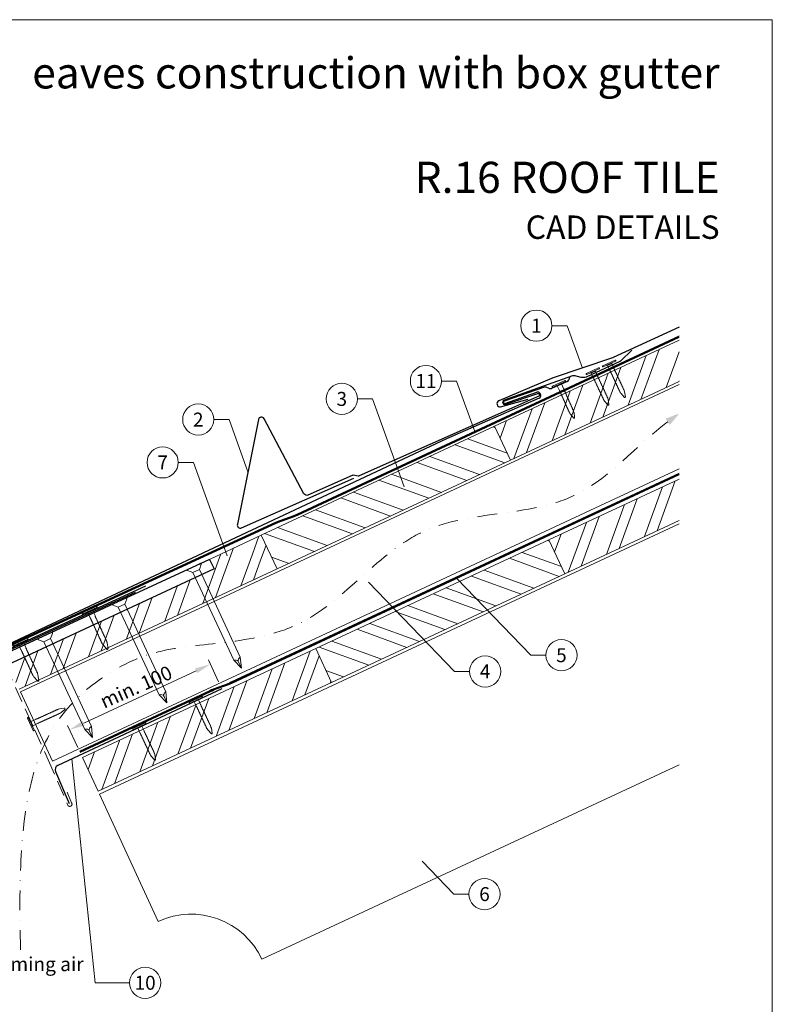
# Model space of a CAD drawing. Units: millimetres. Extents: x 0 to 70034, y 0 to 4832.
# Drawn here: x 36692 to 37175, y 408 to 1039 of the extents above; entities that cross this region are included whole.
import ezdxf
from ezdxf.enums import TextEntityAlignment as Align

# ---------------------------------------------------------------- set-up
doc = ezdxf.new("R2010")
doc.units = ezdxf.units.MM
for name, pattern in [('ACDINTGL', [3, 2, -1]), ('GESTRICHELT', [0.75, 0.5, -0.25]), ('STRICHPUNKT', [25.4, 12.7, -6.35, 0, -6.35]), ('Trennlage', [30, 12, -18])]:
    doc.linetypes.add(name, pattern=pattern)
doc.layers.get('Defpoints').update_dxf_attribs({"lineweight": 5})
for name, color, linetype, lineweight, true_color in [('01_PREFA-Dachprodukt', 7, 'Continuous', 25, 0xe1000f), ('01_PREFA-Lochblech', 7, 'Continuous', 15, 0xff7f7f), ('02_Kantteile', 7, 'Continuous', 25, 0xff7f7f), ('02_Nägel', 7, 'Continuous', 15, 0xff7f7f), ('02_PREFA-Schneefang', 7, 'Continuous', 25, 0xff7f7f), ('02_Saumstreifen', 7, 'Continuous', 25, 0xff7f7f), ('04_Trennlage', 7, 'Continuous', 25, 0x505f69), ('04_Trennlage_Linie', 7, 'Continuous', 0, 0x505f69), ('04_Unterdach', 7, 'Continuous', 25, 0x505f69), ('04_Unterdach_Linie', 7, 'Continuous', 0, 0x505f69), ('06_Holz', 7, 'Continuous', 15, 0x8296a0), ('06_Holzschfraffur', 7, 'Continuous', 13, 0xdce6eb), ('08_Bemassung', 7, 'Continuous', 5, 0x505f69), ('09_Luft', 7, 'Continuous', 5, 0x8296a0), ('10_Blattrahmen', 7, 'Continuous', 20, 0x000000), ('99_Text_1_DE', 7, 'Continuous', 25, 0xe1000f), ('99_Text_3_DE', 7, 'Continuous', 5, 0x505f69)]:
    doc.layers.add(name, color=color, linetype=linetype, lineweight=lineweight, true_color=true_color)
doc.layers.add('99_Text_2_DE', color=7, linetype='Continuous')
doc.styles.add('Arial', font='arial.ttf')
doc.styles.add('PREFA_Standard', font='arial.ttf', dxfattribs={"height": 20})
doc.dimstyles.new('STANDARD_PREFA', dxfattribs={"dimtxt": 10, "dimasz": 30, "dimexe": 15, "dimexo": 15, "dimgap": 8, "dimtad": 1, "dimdec": 0, "dimzin": 0, "dimdsep": 46, "dimtxsty": 'PREFA_Standard', "dimcen": 0.09, "dimclrd": 256, "dimclre": 256, "dimclrt": 256, "dimadec": 0, "dimazin": 0, "dimtfac": 1, "dimtdec": 0, "dimtofl": 0, "dimtmove": 0, "dimatfit": 3, "dimfxl": 1, "dimtolj": 1, "dimtzin": 0, "dimlwd": -1, "dimlwe": -1, "dimarcsym": 0})

# ---------------------------------------------------------------- blocks, each defined once
blk = doc.blocks.new('*D227')
at = {"layer": '08_Bemassung', "transparency": 16777216}
for p, q in [((36819.57, 614.89), (36813.03, 628.93)), ((36733.14, 588.39), (36805.23, 621.98)), ((36729.35, 572.84), (36722.81, 586.88))]:
    blk.add_line(p, q, dxfattribs=at)
for points in [[(36804.53, 623.49), (36805.93, 620.47), (36814.29, 626.21)], [(36732.44, 589.9), (36733.84, 586.88), (36724.08, 584.16)]]:
    blk.add_solid(points, dxfattribs=at)
at = {"layer": 'Defpoints', "color": 0, "transparency": 16777216}
for p in [(36814.29, 626.21), (36821.68, 610.36, 0), (36731.46, 568.31, 0)]:
    blk.add_point(p, dxfattribs=at)
blk = doc.blocks.new('A$C4F181475')
for p, q in [((-5.08, 0), (5.08, 0)), ((-2.6, -3.7), (-5.43, -0.85)), ((-2.6, -3.7), (-2.6, -72.65)), ((-2.6, -3.7), (2.6, -3.7)), ((2.6, -3.7), (5.43, -0.85)), ((2.6, -3.7), (2.6, -72.65)), ((0, -80.15), (-2.6, -72.65)), ((2.6, -72.65), (0, -80.15)), ((0, -75.14), (0, -80.15))]:
    blk.add_line(p, q)
for centre, start, end in [((-5.08, -0.5), 90, 224.86591), ((5.08, -0.5), 315.13409, 90)]:
    blk.add_arc(centre, 0.5, start, end)
for points in [[(-2.6, -72.65), (-1.67, -72.9), (-0.25, -73.97), (0, -75.14)], [(2.6, -72.65), (1.67, -72.9), (0.25, -73.97), (0, -75.14)]]:
    blk.add_spline(points, degree=3)
blk = doc.blocks.new('A$C4BAB4951')
for p, q in [((-23.67, -0.01), (-23.67, 0.01)), ((-23.39, 0.39), (-20.4, 1.28)), ((-20.32, 1.29), (-19.6, 1.35)), ((-3.67, 1.5), (-0.4, 1.5)), ((-0.4, 1.5), (0, 2)), ((-0.4, -1.5), (-0.4, 1.5)), ((0, -4.3), (0, 4.3)), ((0.7, -4.3), (0.7, 4.3)), ((-23.39, -0.39), (-20.4, -1.28)), ((-20.32, -1.29), (-19.6, -1.35)), ((-3.67, -1.5), (-0.4, -1.5)), ((-0.4, -1.5), (0, -2))]:
    blk.add_line(p, q)
at = {"extrusion": (0, 0, -1)}
for centre, radius, start, end in [((23.27, 0.01), 0.4, 360, 73.5064), ((20.28, 0.9), 0.4, 73.5064, 85.188), ((19.6, 1.91), 0.553, 244.5196, 270), ((18.58, -0.22), 1.8, 64.5196, 71.6711), ((19.1, 1.33), 0.17, 71.6711, 153.7368), ((18.86, 1.45), 0.0923, 267.8027, 333.7368), ((18.86, 1.91), 0.552, 244.5057, 269.6735), ((17.85, -0.22), 1.8, 64.5196, 71.6711), ((18.36, 1.33), 0.17, 71.6711, 153.7368), ((18.13, 1.45), 0.0923, 267.8027, 333.7368), ((18.13, 1.91), 0.551, 244.4964, 269.3324), ((17.12, -0.22), 1.8, 64.5196, 71.6711), ((17.63, 1.33), 0.17, 71.6711, 153.7368), ((17.39, 1.45), 0.0923, 267.8027, 333.7368), ((17.39, 1.91), 0.552, 244.5062, 269.673), ((16.38, -0.22), 1.8, 64.5196, 71.6711), ((16.89, 1.33), 0.17, 71.6711, 153.7368), ((16.66, 1.45), 0.0923, 267.8027, 333.7368), ((16.66, 1.91), 0.551, 244.4964, 269.3324), ((15.65, -0.22), 1.8, 64.5196, 71.6711), ((16.16, 1.33), 0.17, 71.6711, 153.7368), ((15.93, 1.45), 0.0923, 267.8027, 333.7368), ((15.93, 1.91), 0.552, 244.5057, 269.6735), ((14.91, -0.22), 1.8, 64.5196, 71.6711), ((15.43, 1.33), 0.17, 71.6711, 153.7368), ((15.19, 1.45), 0.0923, 267.8027, 333.7368), ((15.19, 1.91), 0.551, 244.4964, 269.3324), ((14.18, -0.22), 1.8, 64.5196, 71.6711), ((14.69, 1.33), 0.17, 71.6711, 153.7368), ((14.46, 1.45), 0.0923, 267.8027, 333.7368), ((14.46, 1.91), 0.552, 244.5057, 269.6735), ((13.45, -0.22), 1.8, 64.5196, 71.6711), ((13.96, 1.33), 0.17, 71.6711, 153.7368), ((13.72, 1.45), 0.0923, 267.8027, 333.7368), ((13.73, 1.91), 0.551, 244.4964, 269.3324), ((12.71, -0.22), 1.8, 64.5196, 71.6711), ((13.23, 1.33), 0.17, 71.6711, 153.7368), ((12.99, 1.45), 0.0923, 267.8027, 333.7368), ((12.99, 1.91), 0.552, 244.5057, 269.6735), ((11.98, -0.22), 1.8, 64.5196, 71.6711), ((12.49, 1.33), 0.17, 71.6711, 153.7368), ((12.26, 1.45), 0.0923, 267.8027, 333.7368), ((12.25, 1.92), 0.57, 244.7073, 270.3706), ((11.23, -0.22), 1.8, 64.5196, 71.6711), ((11.74, 1.33), 0.17, 71.6711, 153.7368), ((11.51, 1.45), 0.0923, 267.8027, 333.7368), ((11.51, 1.91), 0.551, 244.4964, 269.3324), ((10.5, -0.22), 1.8, 64.5196, 71.6711), ((11.01, 1.33), 0.17, 71.6711, 153.7368), ((10.78, 1.45), 0.0923, 267.8027, 333.7368), ((10.78, 1.91), 0.552, 244.5057, 269.6735), ((9.76, -0.22), 1.8, 64.5196, 71.6711), ((10.28, 1.33), 0.17, 71.6711, 153.7368), ((10.04, 1.45), 0.0923, 267.8027, 333.7368), ((10.04, 1.91), 0.551, 244.4964, 269.3324), ((9.03, -0.22), 1.8, 64.5196, 71.6711), ((9.54, 1.33), 0.17, 71.6711, 153.7368), ((9.31, 1.45), 0.0923, 267.8027, 333.7368), ((9.31, 1.91), 0.552, 244.5062, 269.673), ((8.29, -0.22), 1.8, 64.5196, 71.6711), ((8.81, 1.33), 0.17, 71.6711, 153.7368), ((8.57, 1.45), 0.0923, 267.8027, 333.7368), ((8.58, 1.91), 0.551, 244.4984, 269.3304), ((7.56, -0.22), 1.8, 64.5196, 71.6711), ((8.08, 1.33), 0.17, 71.6711, 153.7368), ((7.84, 1.45), 0.0923, 267.8027, 333.7368), ((7.84, 1.91), 0.552, 244.5057, 269.6735), ((6.83, -0.22), 1.8, 64.5196, 71.6711), ((7.34, 1.33), 0.17, 71.6711, 153.7368), ((7.11, 1.45), 0.0923, 267.8027, 333.7368), ((7.11, 1.91), 0.551, 244.4964, 269.3324), ((6.1, -0.22), 1.8, 64.5196, 71.6711), ((6.61, 1.33), 0.17, 71.6711, 153.7368), ((6.37, 1.45), 0.0923, 267.8027, 333.7368), ((6.37, 1.91), 0.552, 244.5057, 269.6735), ((5.36, -0.22), 1.8, 64.5196, 71.6711), ((5.87, 1.33), 0.17, 71.6711, 153.7368), ((5.64, 1.45), 0.0923, 267.8027, 333.7368), ((5.64, 1.91), 0.552, 244.5057, 269.6735), ((4.62, -0.22), 1.8, 64.5196, 71.6711), ((5.14, 1.33), 0.17, 71.6711, 153.7368), ((4.9, 1.45), 0.0923, 267.8027, 333.7368), ((4.91, 1.9), 0.551, 244.4964, 269.3324), ((3.89, -0.22), 1.8, 64.5196, 71.6711), ((4.41, 1.33), 0.17, 71.6711, 153.7368), ((4.17, 1.45), 0.0923, 267.8027, 333.7368), ((4.17, 1.91), 0.552, 244.5057, 269.6735), ((3.16, -0.22), 1.8, 64.5196, 71.6711), ((3.67, 1.33), 0.17, 71.6711, 90), ((-0.35, 4.3), 0.35, 0, 180), ((23.27, -0.01), 0.4, 286.4936, 0), ((20.28, -0.9), 0.4, 274.812, 286.4936), ((19.6, -1.91), 0.553, 90, 115.4804), ((18.58, 0.22), 1.8, 288.3289, 295.4804), ((19.1, -1.33), 0.17, 206.2632, 288.3289), ((18.86, -1.45), 0.0923, 26.2632, 92.1973), ((18.86, -1.91), 0.552, 90.3265, 115.4943), ((17.85, 0.22), 1.8, 288.3289, 295.4804), ((18.36, -1.33), 0.17, 206.2632, 288.3289), ((18.13, -1.45), 0.0923, 26.2632, 92.1973), ((18.13, -1.91), 0.551, 90.6676, 115.5036), ((17.12, 0.22), 1.8, 288.3289, 295.4804), ((17.63, -1.33), 0.17, 206.2632, 288.3289), ((17.39, -1.45), 0.0923, 26.2632, 92.1973), ((17.39, -1.91), 0.552, 90.327, 115.4938), ((16.38, 0.22), 1.8, 288.3289, 295.4804), ((16.89, -1.33), 0.17, 206.2632, 288.3289), ((16.66, -1.45), 0.0923, 26.2632, 92.1973), ((16.66, -1.91), 0.551, 90.6676, 115.5036), ((15.65, 0.22), 1.8, 288.3289, 295.4804), ((16.16, -1.33), 0.17, 206.2632, 288.3289), ((15.93, -1.45), 0.0923, 26.2632, 92.1973), ((15.93, -1.91), 0.552, 90.3265, 115.4943), ((14.91, 0.22), 1.8, 288.3289, 295.4804), ((15.43, -1.33), 0.17, 206.2632, 288.3289), ((15.19, -1.45), 0.0923, 26.2632, 92.1973), ((15.19, -1.91), 0.551, 90.6676, 115.5036), ((14.18, 0.22), 1.8, 288.3289, 295.4804), ((14.69, -1.33), 0.17, 206.2632, 288.3289), ((14.46, -1.45), 0.0923, 26.2632, 92.1973), ((14.46, -1.91), 0.552, 90.3265, 115.4943), ((13.45, 0.22), 1.8, 288.3289, 295.4804), ((13.96, -1.33), 0.17, 206.2632, 288.3289), ((13.72, -1.45), 0.0923, 26.2632, 92.1973), ((13.73, -1.91), 0.551, 90.6676, 115.5036), ((12.71, 0.22), 1.8, 288.3289, 295.4804), ((13.23, -1.33), 0.17, 206.2632, 288.3289), ((12.99, -1.45), 0.0923, 26.2632, 92.1973), ((12.99, -1.91), 0.552, 90.3265, 115.4943), ((11.98, 0.22), 1.8, 288.3289, 295.4804), ((12.49, -1.33), 0.17, 206.2632, 288.3289), ((12.26, -1.45), 0.0923, 26.2632, 92.1973), ((12.25, -1.92), 0.57, 89.6294, 115.2927), ((11.23, 0.22), 1.8, 288.3289, 295.4804), ((11.74, -1.33), 0.17, 206.2632, 288.3289), ((11.51, -1.45), 0.0923, 26.2632, 92.1973), ((11.51, -1.91), 0.551, 90.6676, 115.5036), ((10.5, 0.22), 1.8, 288.3289, 295.4804), ((11.01, -1.33), 0.17, 206.2632, 288.3289), ((10.78, -1.45), 0.0923, 26.2632, 92.1973), ((10.78, -1.91), 0.552, 90.3265, 115.4943), ((9.76, 0.22), 1.8, 288.3289, 295.4804), ((10.28, -1.33), 0.17, 206.2632, 288.3289), ((10.04, -1.45), 0.0923, 26.2632, 92.1973), ((10.04, -1.91), 0.551, 90.6676, 115.5036), ((9.03, 0.22), 1.8, 288.3289, 295.4804), ((9.54, -1.33), 0.17, 206.2632, 288.3289), ((9.31, -1.45), 0.0923, 26.2632, 92.1973), ((9.31, -1.91), 0.552, 90.327, 115.4938), ((8.29, 0.22), 1.8, 288.3289, 295.4804), ((8.81, -1.33), 0.17, 206.2632, 288.3289), ((8.57, -1.45), 0.0923, 26.2632, 92.1973), ((8.58, -1.91), 0.551, 90.6696, 115.5016), ((7.56, 0.22), 1.8, 288.3289, 295.4804), ((8.08, -1.33), 0.17, 206.2632, 288.3289), ((7.84, -1.45), 0.0923, 26.2632, 92.1973), ((7.84, -1.91), 0.552, 90.3265, 115.4943), ((6.83, 0.22), 1.8, 288.3289, 295.4804), ((7.34, -1.33), 0.17, 206.2632, 288.3289), ((7.11, -1.45), 0.0923, 26.2632, 92.1973), ((7.11, -1.91), 0.551, 90.6676, 115.5036), ((6.1, 0.22), 1.8, 288.3289, 295.4804), ((6.61, -1.33), 0.17, 206.2632, 288.3289), ((6.37, -1.45), 0.0923, 26.2632, 92.1973), ((6.37, -1.91), 0.552, 90.3265, 115.4943), ((5.36, 0.22), 1.8, 288.3289, 295.4804), ((5.87, -1.33), 0.17, 206.2632, 288.3289), ((5.64, -1.45), 0.0923, 26.2632, 92.1973), ((5.64, -1.91), 0.552, 90.3265, 115.4943), ((4.62, 0.22), 1.8, 288.3289, 295.4804), ((5.14, -1.33), 0.17, 206.2632, 288.3289), ((4.9, -1.45), 0.0923, 26.2632, 92.1973), ((4.91, -1.9), 0.551, 90.6676, 115.5036), ((3.89, 0.22), 1.8, 288.3289, 295.4804), ((4.41, -1.33), 0.17, 206.2632, 288.3289), ((4.17, -1.45), 0.0923, 26.2632, 92.1973), ((4.17, -1.91), 0.552, 90.3265, 115.4943), ((3.16, 0.22), 1.8, 288.3289, 295.4804), ((3.67, -1.33), 0.17, 270, 288.3289), ((-0.35, -4.3), 0.35, 180, 360)]:
    blk.add_arc(centre, radius, start, end, dxfattribs=at)
blk = doc.blocks.new('A$C33afb37e')
at = {"layer": '10_Blattrahmen'}
blk.add_lwpolyline([(0, -1039.5), (735, -1039.5), (735, 0), (0, 0)], close=True, dxfattribs=at)

msp = doc.modelspace()

# ---------------------------------------------------------------- hatches: boundary and pattern name
at = {"layer": '06_Holzschfraffur'}
h = msp.add_hatch(dxfattribs=at)
h.set_pattern_fill('ANSI32', color=256, scale=2, angle=25, style=0)
h.set_pattern_definition([(70, (30389.465, -2000.227), (-17.901144, 6.515484), []), (70, (30397.604, -1996.432), (-17.901144, 6.515484), [])])
h.paths.add_polyline_path([(37114.896, 807.505), (37114.896, 833.986), (36996.525, 778.789), (37006.668, 757.038)])
h = msp.add_hatch(dxfattribs=at)
h.set_pattern_fill('ANSI32', color=256, scale=2, angle=295, style=0)
h.set_pattern_definition([(340, (30389.465, -2000.227), (6.515484, 17.901144), []), (340, (30393.26, -2008.366), (6.515484, 17.901144), [])])
h.paths.add_polyline_path([(37006.668, 757.038), (36996.525, 778.789), (36846.984, 709.057), (36857.127, 687.306)])
h = msp.add_hatch(dxfattribs=at)
h.set_pattern_fill('ANSI32', color=256, scale=2, angle=25, style=0)
h.set_pattern_definition([(70, (30424.33, -2073.052), (-17.901144, 6.515484), []), (70, (30432.47, -2069.257), (-17.901144, 6.515484), [])])
h.paths.add_polyline_path([(37114.896, 718.422), (37114.896, 744.903), (37031.391, 705.964), (37041.533, 684.212)])
h = msp.add_hatch(dxfattribs=at)
h.set_pattern_fill('ANSI32', color=256, scale=2, angle=25)
h.set_pattern_definition([(70, (27223.434, -2835.834), (-17.901144, 6.515484), []), (70, (27231.573, -2832.038), (-17.901144, 6.515484), [])])
edge = h.paths.add_edge_path()
edge.add_line((36833.553, 702.805), (36813.804, 693.606))
edge.add_line((36813.804, 693.606), (36816.67, 687.46))
edge.add_line((36816.67, 687.46), (36684.462, 625.81))
edge.add_line((36684.462, 625.81), (36691.692, 610.305))
edge.add_line((36691.692, 610.305), (36855.043, 686.336))
edge.add_arc((36870.395, 728.622), 44.987, 215.020576, 250.046712, ccw=False)
edge = h.paths.add_edge_path()
edge.add_line((36846.984, 709.057), (36833.553, 702.805))
edge.add_arc((36870.395, 728.622), 44.987, 215.020576, 250.046712)
edge.add_line((36855.043, 686.336), (36857.127, 687.306))
edge.add_line((36857.127, 687.306), (36846.984, 709.057))
h = msp.add_hatch(dxfattribs=at)
h.set_pattern_fill('ANSI32', color=256, scale=2, angle=295, style=0)
h.set_pattern_definition([(340, (30424.33, -2073.052), (6.515484, 17.901144), []), (340, (30428.126, -2081.191), (6.515484, 17.901144), [])])
h.paths.add_polyline_path([(37041.533, 684.212), (37031.391, 705.964), (36881.85, 636.232), (36891.993, 614.48)])
h = msp.add_hatch(dxfattribs=at)
h.set_pattern_fill('ANSI32', color=256, scale=2, angle=25, style=0)
h.set_pattern_definition([(70, (30125.249, -2212.516), (-17.901144, 6.515484), []), (70, (30133.388, -2208.721), (-17.901144, 6.515484), [])])
h.paths.add_polyline_path([(36891.993, 614.48), (36881.85, 636.232), (36732.309, 566.5), (36742.452, 544.748)])

# ---------------------------------------------------------------- linework, layer by layer
at = {"layer": '01_PREFA-Dachprodukt'}
for p, q in [((37044.64, 810.021, 0), (37044.12, 808.656, 0)), ((37027.939, 803.668, 0), (37002.663, 794.919, 0)), ((37031.569, 803.035, 0), (37029.991, 803.637, 0)), ((37043.068, 807.543, 0), (37033.1, 803.078, 0)), ((37025.126, 796.82, 0), (36965.681, 770.828, 0)), ((37003.194, 793.41, 0), (37023.574, 800.666, 0)), ((37025.702, 799.746, 0), (37026.002, 799.059, 0)), ((36965.681, 770.828, 0), (36675.773, 634.77, 0)), ((36813.875, 693.452), (36681.532, 632.168)), ((36813.875, 693.453), (36813.875, 693.452))]:
    msp.add_line(p, q, dxfattribs=at)
at = {"layer": '01_PREFA-Dachprodukt', "elevation": 0}
msp.add_lwpolyline([(37114.896, 842.234), (37072.577, 822.781, -0.0267702), (37072.08, 822.584), (37033.36, 809.591, 0.0199327), (37032.987, 809.449), (36999.248, 795.046, 0.8859493), (37000.356, 791.233), (37018.138, 796.163)], format="xyb", dxfattribs=at)
at = {"layer": '01_PREFA-Dachprodukt'}
msp.add_lwpolyline([(36813.875, 693.453), (36816.67, 687.46), (36684.462, 625.81, 0.2914734), (36681.575, 621.279), (36681.575, 453.136, -0.4142136), (36673.575, 445.136), (36525.575, 445.136, -0.4142136), (36517.575, 453.136), (36517.575, 521.136), (36524.575, 521.136), (36524.575, 458.136, 0.4142136), (36530.575, 452.136), (36668.575, 452.136, 0.4142136), (36674.575, 458.136), (36674.575, 621.396)], format="xyb", dxfattribs=at)
at = {"layer": '01_PREFA-Dachprodukt', "ltscale": 10}
msp.add_lwpolyline([(36766.2, 672.248), (36669.06, 627.761, 0.2613477), (36667.917, 626.172), (36653, 508.462, 0.8858769), (36656.851, 507.492), (36662.327, 521.703)], format="xyb", dxfattribs=at)
at = {"layer": '01_PREFA-Dachprodukt'}
for centre, radius, start, end in [((37042.251, 809.368, 0), 2, 294.127115, 339.127115), ((37028.922, 800.834, 0), 3, 69.127115, 109.127115), ((37032.282, 804.904, 0), 2, 249.127115, 294.127115), ((37024.144, 799.065, 0), 1.7, 23.617326, 109.598926), ((37024.444, 798.378, 0), 1.7, 293.617083, 23.617326), ((37002.929, 794.165, 0), 0.8, 109.363021, 289.363021)]:
    msp.add_arc(centre, radius, start, end, dxfattribs=at)
at = {"layer": '01_PREFA-Lochblech', "linetype": 'ACDINTGL', "ltscale": 5}
msp.add_lwpolyline([(36683.24, 625.004), (36710.437, 564.918), (36723.024, 535.715, 1.0183322), (36725.39, 537.283), (36722.508, 544.235)], format="xyb", dxfattribs=at)
at = {"layer": '02_Kantteile', "ltscale": 10}
msp.add_lwpolyline([(36821.68, 610.356), (36716.493, 561.336, 0.4063931), (36715.008, 557.422), (36723.877, 536.979)], format="xyb", dxfattribs=at)
at = {"layer": '02_Nägel'}
for points in [[(36829.28, 628.737), (36829.559, 628.8), (36830.353, 628.977), (36831.697, 628.82), (36832.16, 628.019), (36832.346, 627.698)], [(36833.521, 630.715), (36833.294, 630.541), (36832.647, 630.047), (36831.904, 628.917), (36832.22, 628.047), (36832.346, 627.698)], [(36781.551, 606.562), (36781.83, 606.625), (36782.624, 606.802), (36783.968, 606.645), (36784.431, 605.844), (36784.617, 605.523)], [(36785.792, 608.54), (36785.565, 608.366), (36784.918, 607.872), (36784.175, 606.742), (36784.491, 605.872), (36784.617, 605.523)], [(36733.822, 584.388), (36734.101, 584.45), (36734.895, 584.628), (36736.239, 584.471), (36736.703, 583.669), (36736.888, 583.349)], [(36738.063, 586.365), (36737.836, 586.192), (36737.189, 585.697), (36736.446, 584.567), (36736.762, 583.697), (36736.888, 583.349)]]:
    msp.add_open_spline(points, degree=3, knots=[0, 0, 0, 0, 0.9658325, 2.7451822, 3.9334678, 3.9334678, 3.9334678, 3.9334678], dxfattribs=at)
at = {"layer": '02_PREFA-Schneefang', "elevation": 0}
msp.add_lwpolyline([(37084.462, 827.514), (37077.435, 820.752), (37077.306, 820.639), (37077.222, 820.574), (37077.142, 820.517), (37077.059, 820.464), (37076.967, 820.411), (37076.813, 820.334), (37076.813, 820.334), (37055.187, 810.316, -0.127485), (37051.956, 810.139), (37049.611, 810.769, 0.094221), (37046.55, 811.195), (37002.627, 795.621, 0.867363), (37003.312, 792.756), (37024.165, 799.879, -0.913144), (37024.804, 797.993), (36909.683, 746.976, -0.072219), (36909.129, 746.821), (36905.813, 747.359, 0.072219), (36905.259, 747.204), (36876.898, 734.635, -0.394258), (36874.319, 735.53), (36848.835, 783.653, 0.707523), (36845.103, 783.105), (36831.623, 715.971, 0.635878), (36834.357, 713.595), (36906.335, 745.493)], format="xyb", dxfattribs=at)
at = {"layer": '02_Saumstreifen'}
msp.add_lwpolyline([(36772.693, 676.19), (36631.42, 611.212, 1), (36632.882, 608.032), (36654.232, 617.852, -0.4142136), (36655.89, 617.239), (36661.323, 605.428)], format="xyb", dxfattribs=at)
at = {"layer": '04_Trennlage', "linetype": 'Trennlage', "ltscale": 0.5, "const_width": 1, "elevation": 0, "flags": 128}
msp.add_lwpolyline([(36676.232, 633.863), (36856.237, 716.859, 0.0065859), (36860.713, 718.527), (36865.61, 720.259, 0.0240251), (36870.055, 722.076), (37114.896, 836.197)], format="xyb", dxfattribs=at)
at = {"layer": '04_Trennlage_Linie', "ltscale": 5, "elevation": 0, "flags": 128}
for points in [[(36676.023, 634.317), (36856.048, 717.322, 0.0066268), (36860.539, 718.995), (36865.443, 720.73, 0.0240251), (36869.843, 722.53), (37114.896, 836.749)], [(36676.441, 633.409), (36856.426, 716.395, 0.0065452), (36860.887, 718.058), (36865.776, 719.788, 0.0240251), (36870.266, 721.623), (37114.896, 835.645)]]:
    msp.add_lwpolyline(points, format="xyb", dxfattribs=at)
at = {"layer": '04_Unterdach', "linetype": 'Trennlage', "ltscale": 0.5, "const_width": 1}
msp.add_lwpolyline([(36730.648, 570.063), (36814.176, 608.989, -0.0240088), (36818.618, 610.805), (36823.514, 612.538, 0.0240251), (36827.959, 614.355), (37114.896, 748.099)], format="xyb", dxfattribs=at)
at = {"layer": '04_Unterdach_Linie', "ltscale": 5}
for points in [[(36730.436, 570.516), (36813.965, 609.442, -0.0240088), (36818.451, 611.276), (36823.348, 613.009, 0.0240251), (36827.748, 614.808), (37114.896, 748.65)], [(36730.859, 569.609), (36814.387, 608.536, -0.0240088), (36818.785, 610.334), (36823.681, 612.066, 0.0240251), (36828.171, 613.902), (37114.896, 747.547)]]:
    msp.add_lwpolyline(points, format="xyb", dxfattribs=at)
at = {"layer": '06_Holz'}
for p, q in [((36743.27, 542.972), (37114.896, 716.263)), ((37114.896, 561.791), (36847.375, 437.044)), ((36780.929, 461.228), (36743.27, 542.972))]:
    msp.add_line(p, q, dxfattribs=at)
for points in [[(37114.896, 833.986), (36996.525, 778.789), (37006.668, 757.038), (37114.896, 807.505)], [(36713.218, 564.142), (36692.515, 608.539), (37114.896, 805.499)], [(37114.896, 751.447), (36713.218, 564.142)], [(37114.896, 744.903), (37031.391, 705.964), (37041.533, 684.212), (37114.896, 718.422)], [(36691.692, 610.305), (36857.127, 687.306), (36846.984, 709.057), (36813.875, 693.453)]]:
    msp.add_lwpolyline(points, dxfattribs=at)
for points in [[(36857.127, 687.306), (37006.668, 757.038), (36996.525, 778.789), (36846.984, 709.057)], [(36891.993, 614.48), (37041.533, 684.212), (37031.391, 705.964), (36881.85, 636.232)], [(36742.452, 544.748), (36891.993, 614.48), (36881.85, 636.232), (36732.309, 566.5)]]:
    msp.add_lwpolyline(points, close=True, dxfattribs=at)
msp.add_arc((36802.06, 415.913), 50, 25, 115, dxfattribs=at)
at = {"layer": '08_Bemassung'}
for p, q in [((37033.29, 843.28, 0), (37042.996, 843.28, 0)), ((37042.996, 843.28, 0), (37052.789, 816.111, 0)), ((36962.505, 807.799, 0), (36972.211, 807.799, 0)), ((36972.211, 807.799, 0), (36983.913, 775.333, 0)), ((36908.584, 796.331, 0), (36918.291, 796.331, 0)), ((36918.291, 796.331, 0), (36938.639, 739.876, 0)), ((36816.567, 783.077, 0), (36826.274, 783.077, 0)), ((36826.274, 783.077, 0), (36838.363, 749.538, 0)), ((36793.725, 755.622, 0), (36803.431, 755.622, 0)), ((36803.431, 755.622, 0), (36825.059, 695.62, 0)), ((36970.744, 621.597), (36915.731, 678.81)), ((37019.652, 631.993), (36972.145, 681.398)), ((37029.358, 631.993), (37019.652, 631.993)), ((36980.451, 621.597), (36970.744, 621.597)), ((36740.572, 421.936), (36725.497, 565.532)), ((36970.35, 478.81), (36949.996, 499.978)), ((36980.057, 478.81), (36970.35, 478.81)), ((36762.503, 421.936), (36740.572, 421.936))]:
    msp.add_line(p, q, dxfattribs=at)
for centre in [(37023.294, 843.28, 0), (36952.509, 807.799, 0), (36898.588, 796.331, 0), (36806.571, 783.077, 0), (36783.729, 755.622, 0), (37039.354, 631.993), (36990.447, 621.597), (36990.053, 478.81), (36772.499, 421.936)]:
    msp.add_circle(centre, 9.996, dxfattribs=at)
at = {"layer": '09_Luft', "linetype": 'STRICHPUNKT'}
msp.add_open_spline([(36692.674, 442.987), (36689.968, 541.229), (36701.841, 596.548), (36788.24, 641.911), (36879.587, 636.529), (36943.61, 729.257), (37050.685, 716.822), (37091.337, 771.595), (37114.896, 786.929)], degree=3, knots=[0, 0, 0, 0, 257.5115041, 317.9421008, 416.0601845, 514.143825, 612.6751259, 697.9462408, 697.9462408, 697.9462408, 697.9462408], dxfattribs=at)
at = {"layer": '09_Luft', "linetype": 'GESTRICHELT'}
msp.add_solid([(37107.434, 781.629), (37106.014, 783.628), (37108.854, 779.629), (37114.896, 786.929)], dxfattribs=at)

# ---------------------------------------------------------------- block references
msp.add_blockref('A$C33afb37e', (36439.543, 1039.499))
at = {"layer": '02_Nägel'}
for p, rotation in [((37070.121, 818.73, 0), 114.9731999526469), ((37059.603, 813.838, 0), 114.9731999526469), ((37037.92, 805.676, 0), 114.1271150343164), ((36699.557, 587.984), 204.3528545743531), ((36805.173, 603.104), 115.1042569069541), ((36768.917, 586.208), 115.1042569069541)]:
    msp.add_blockref('A$C4BAB4951', p, dxfattribs=dict(at, rotation=rotation))
for name, p, xscale, yscale, zscale, rotation in [('A$C4F181475', (36803.767, 688.985), 0.9000000000000004, 0.9000000000000004, 0.9000000000000004, 24.99999999999996), ('A$C4BAB4951', (36737.07, 660.489, 0), 1.15, 1.15, 1.15, 114.7000000000153), ('A$C4F181475', (36756.039, 666.81), 0.9000000000000004, 0.9000000000000004, 0.9000000000000004, 24.99999999999996), ('A$C4F181475', (36708.31, 644.635), 0.9000000000000004, 0.9000000000000004, 0.9000000000000004, 24.99999999999996), ('A$C4BAB4951', (36692.685, 640.074, 0), 1.15, 1.15, 1.15, 114.7000000000153)]:
    msp.add_blockref(name, p, dxfattribs=dict(at, xscale=xscale, yscale=yscale, zscale=zscale, rotation=rotation))

# ---------------------------------------------------------------- texts
at = {"layer": '08_Bemassung', "style": 'PREFA_Standard'}
for s, p in [('1', (37023.294, 843.28, 0)), ('11', (36952.509, 807.799, 0)), ('3', (36898.588, 796.331, 0)), ('2', (36806.571, 783.077, 0)), ('7', (36783.729, 755.622, 0)), ('5', (37039.354, 631.993)), ('4', (36990.447, 621.597)), ('6', (36990.053, 478.81)), ('10', (36772.499, 421.936))]:
    msp.add_text(s, height=8.925, dxfattribs=at).set_placement(p, align=Align.MIDDLE_CENTER)
at = {"layer": '99_Text_1_DE', "char_height": 20, "attachment_point": 3, "style": 'Arial'}
for s, width, insert in [('eaves construction with box gutter', 523.9584, (37140.763, 1015.412)), ('R.16 ROOF TILE', 5213.69799, (37140.763, 948.412))]:
    msp.add_mtext_dynamic_manual_height_columns(s, width=width, gutter_width=375, heights=[0], dxfattribs=dict(at, insert=insert))
at = {"layer": '99_Text_2_DE', "insert": (37140.763, 906.444), "char_height": 15, "attachment_point": 6, "style": 'Arial'}
msp.add_mtext_dynamic_manual_height_columns('CAD DETAILS', width=878.52713, gutter_width=12.5, heights=[0], dxfattribs=at)
at = {"layer": '99_Text_3_DE', "style": 'PREFA_Standard'}
msp.add_text('min. 100', height=9, rotation=24, dxfattribs=at).set_placement((36746.239, 597.63, 0))
at = {"layer": '99_Text_3_DE', "linetype": 'GESTRICHELT', "style": 'PREFA_Standard'}
msp.add_text('incoming air', height=9, dxfattribs=at).set_placement((36661.586, 429.405))

# ---------------------------------------------------------------- dimensions: what is measured, and where the dimension line sits
at = {"layer": '08_Bemassung'}
dim = msp.add_linear_dim(base=(36814.293, 626.207, 0), p1=(36731.464, 568.312), p2=(36821.68, 610.356), angle=24.986873, text=' ', dimstyle='STANDARD_PREFA', override={"dimasz": 10, "dimexe": 3, "dimexo": 5}, dxfattribs=at)
dim.commit()
dim.dimension.update_dxf_attribs({"geometry": '*D227', "text_midpoint": (36730.345, 587.084, 0), "dimtype": 161})

doc.saveas('drawing.dxf')
